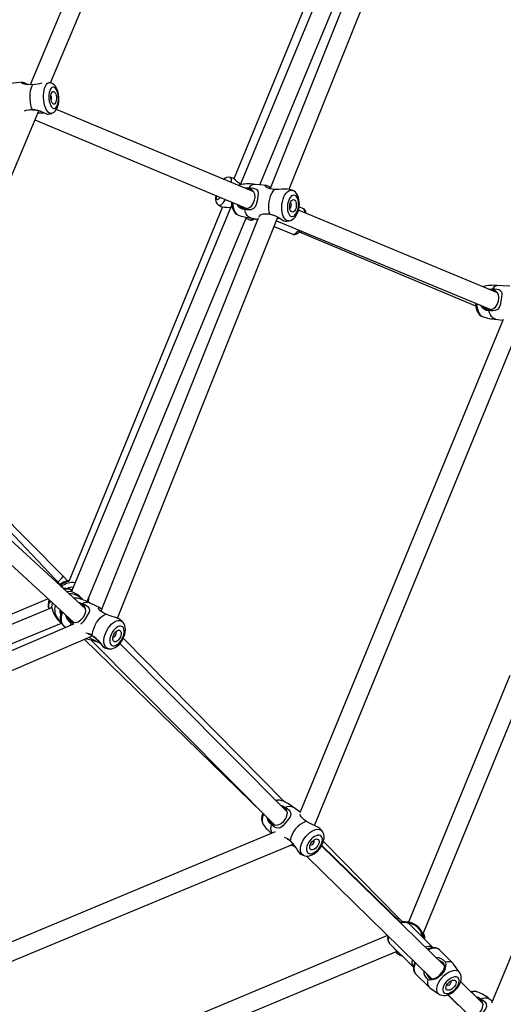
# Model space of a CAD drawing. Units: millimetres. Extents: x -341 to 1031, y -937 to 317.
# Drawn here: x 596 to 636, y -539 to -457 of the extents above; entities that cross this region are included whole.
import ezdxf

# ---------------------------------------------------------------- set-up
doc = ezdxf.new("R2010")
doc.units = ezdxf.units.MM
doc.header["$LTSCALE"] = 20
doc.layers.add('VP-EQ', color=7, linetype='Continuous', true_color=0x8a3492)
doc.layers.add('VP-HIC', color=6, linetype='Continuous')

# ---------------------------------------------------------------- blocks, each defined once
blk = doc.blocks.new('rb13833')
at = {"layer": 'VP-EQ', "color": 0, "linetype": 'Continuous', "lineweight": 25}
for p, q in [((617.957, -470.798), (631.231, -437.607)), ((626.472, -437.973), (613.369, -469.921)), ((627.187, -438.334), (613.894, -470.42)), ((629.416, -438.106), (616.364, -470.742)), ((606.088, -439.095), (596.441, -462.104)), ((598.135, -461.944), (607.705, -439.118)), ((615.519, -470.416), (628.653, -438.714)), ((598.108, -461.939), (598.006, -461.919)), ((598.151, -461.947), (598.111, -461.938)), ((598.176, -461.952), (598.151, -461.947)), ((586.464, -489.782), (597.16, -464.268)), ((597.406, -464.439), (597.627, -464.447)), ((615.013, -470.996), (598.631, -464.158)), ((596.839, -465.035), (614.445, -472.384)), ((613.267, -469.858), (613.043, -469.804)), ((613.906, -470.391), (613.831, -470.32)), ((614.597, -470.74), (614.42, -470.749)), ((618.061, -471.922), (618.057, -471.92)), ((612.411, -472.258), (599.649, -503.376)), ((613.177, -472.15), (599.886, -504.231)), ((612.097, -472.113), (612.294, -472.23)), ((613.02, -472.297), (613.115, -472.3)), ((635.254, -479.395), (618.725, -472.537)), ((619.142, -472.409), (618.782, -472.261)), ((601.168, -505.055), (614.4, -473.118)), ((615.384, -473.192), (602.321, -505.857)), ((603.702, -506.443), (617.026, -473.126)), ((614.363, -473.206), (614.669, -473.331)), ((614.984, -473.303), (614.954, -473.318)), ((615.311, -473.324), (615.328, -473.332)), ((615.329, -473.33), (615.311, -473.324)), ((616.913, -473.409), (634.698, -480.788)), ((616.998, -473.196), (617.212, -473.225)), ((616.716, -473.9), (618.27, -474.537)), ((618.785, -474.316), (618.925, -474.373)), ((618.924, -474.373), (633.434, -480.472)), ((634.829, -479.143), (634.677, -479.155)), ((635.721, -481.608), (618.853, -522.624)), ((620.048, -523.662), (637.394, -481.485)), ((634, -481.365), (634.018, -481.372)), ((599.194, -502.953), (586.36, -490.012)), ((654.975, -489.529), (634.75, -538.432)), ((598.974, -503.673), (586.952, -490.949)), ((584.189, -492.203), (600.042, -506.776)), ((601.054, -505.668), (586.504, -492.293)), ((599.56, -503.336), (599.194, -502.953)), ((599.295, -504.058), (598.974, -503.673)), ((599.408, -504.004), (599.559, -504.014)), ((598.212, -505.563), (566.124, -518.852)), ((597.939, -504.842), (566.212, -518.121)), ((600.767, -505.297), (600.586, -505.238)), ((567.331, -519.976), (599.049, -506.84)), ((600.032, -506.943), (567.72, -520.794)), ((599.194, -507.029), (599.407, -507.211)), ((604.1, -506.721), (603.901, -506.551)), ((568.796, -521.964), (601.61, -507.899)), ((603.55, -507.613), (603.528, -507.599)), ((617.557, -521.693), (604.178, -508.098)), ((600.931, -508.19), (615.762, -522.639)), ((601.538, -508.282), (616.746, -523.62)), ((617.779, -522.532), (603.9, -508.534)), ((636.283, -511.206), (627.861, -531.701)), ((629.068, -532.713), (637.789, -511.488)), ((616.789, -524.2), (576.205, -541.131)), ((620.699, -524.14), (620.532, -523.936)), ((620.66, -524.093), (620.698, -524.136)), ((577.329, -542.287), (618.274, -525.206)), ((619.998, -524.915), (619.981, -524.903)), ((627.048, -531.338), (620.8, -524.989)), ((618.909, -526.043), (619.17, -526.158)), ((630.856, -535.337), (620.649, -525.345)), ((627.237, -531.724), (620.664, -525.32)), ((619.383, -526.205), (629.804, -536.406)), ((627.384, -531.69), (627.048, -531.338)), ((629.894, -533.808), (627.913, -531.832)), ((626.13, -532.81), (603.831, -542.139)), ((626.288, -533.46), (628.269, -535.437)), ((629.155, -533.071), (629.155, -533.003)), ((604.155, -543.63), (626.915, -534.108)), ((631.564, -535.122), (630.437, -533.997)), ((632.122, -535.9), (631.612, -535.179)), ((628.459, -535.979), (629.586, -537.104)), ((631.381, -536.599), (631.371, -536.591)), ((634.031, -538.444), (632.199, -536.651)), ((629.643, -537.152), (630.366, -537.66)), ((631.137, -537.73), (631.989, -538.601)), ((631.151, -537.725), (632.991, -539.525)), ((634.825, -538.252), (634.537, -538.058))]:
    blk.add_line(p, q, dxfattribs=at)
at = {"layer": 'VP-EQ', "color": 0, "linetype": 'Continuous', "lineweight": 25, "flags": 128}
for points in [[(596.665, -462.095), (596.465, -462.105), (596.274, -462.101), (596.098, -462.084), (595.968, -462.057), (595.811, -461.995), (595.763, -461.932), (595.8, -461.903), (595.941, -461.927), (596.036, -461.972), (596.152, -462.04), (596.255, -462.099)], [(596.628, -464.185), (596.557, -463.991), (596.501, -463.777), (596.461, -463.547), (596.438, -463.309), (596.433, -463.07), (596.446, -462.837), (596.477, -462.617), (596.525, -462.416), (596.588, -462.24), (596.665, -462.095)], [(598.255, -464.478), (598.238, -464.483), (598.142, -464.489), (598.046, -464.457), (597.952, -464.39), (597.863, -464.289), (597.781, -464.157), (597.709, -463.997), (597.648, -463.815), (597.601, -463.616), (597.569, -463.405), (597.552, -463.188), (597.552, -462.972), (597.568, -462.763), (597.6, -462.566), (597.646, -462.388), (597.707, -462.234), (597.779, -462.108), (597.86, -462.014), (597.949, -461.954), (598.043, -461.93), (598.109, -461.935)], [(598.256, -464.474), (598.322, -464.452), (598.431, -464.387), (598.527, -464.301), (598.612, -464.193), (598.686, -464.06), (598.748, -463.898), (598.794, -463.716), (598.821, -463.525), (598.831, -463.329), (598.825, -463.132), (598.802, -462.936), (598.764, -462.747), (598.71, -462.566), (598.637, -462.395), (598.543, -462.237), (598.443, -462.119), (598.335, -462.03), (598.22, -461.968), (598.176, -461.952)], [(598.411, -462.312), (598.332, -462.304), (598.255, -462.333), (598.183, -462.397), (598.121, -462.493), (598.069, -462.618), (598.031, -462.767), (598.008, -462.934), (598.001, -463.11), (598.01, -463.291), (598.035, -463.467), (598.074, -463.632), (598.127, -463.78), (598.191, -463.903), (598.263, -463.997), (598.34, -464.059), (598.42, -464.085), (598.499, -464.074), (598.573, -464.028), (598.64, -463.947), (598.698, -463.836), (598.742, -463.698), (598.773, -463.54), (598.788, -463.367), (598.787, -463.188), (598.77, -463.008), (598.738, -462.837), (598.692, -462.68), (598.633, -462.544), (598.565, -462.434), (598.49, -462.356), (598.411, -462.312)], [(598.405, -462.675), (598.464, -462.713), (598.519, -462.783), (598.566, -462.881), (598.601, -463), (598.622, -463.133), (598.627, -463.27), (598.617, -463.401), (598.592, -463.519), (598.553, -463.614), (598.503, -463.681), (598.447, -463.715), (598.386, -463.713), (598.327, -463.676), (598.272, -463.606), (598.225, -463.508), (598.19, -463.388), (598.169, -463.255), (598.164, -463.119), (598.174, -462.987), (598.199, -462.869), (598.238, -462.774), (598.288, -462.707), (598.344, -462.673), (598.405, -462.675)], [(596.628, -464.185), (596.95, -464.215), (597.237, -464.287), (597.502, -464.389), (597.695, -464.479), (597.849, -464.543), (597.955, -464.561), (597.956, -464.56)], [(597.435, -464.448), (597.214, -464.464), (597.069, -464.486)], [(597.084, -464.45), (597.113, -464.448), (597.406, -464.439)], [(597.956, -464.559), (598.233, -464.485), (598.256, -464.477)], [(613.177, -470.23), (613.179, -470.194), (613.178, -470.058), (613.16, -469.947), (613.125, -469.866), (613.075, -469.816), (613.043, -469.804)], [(613.831, -470.32), (613.65, -470.171), (613.496, -470.03), (613.37, -469.921), (613.278, -469.862), (613.266, -469.863)], [(613.986, -470.395), (613.857, -470.43), (613.771, -470.472)], [(616.074, -470.467), (615.492, -470.414), (615.084, -470.397)], [(616.75, -470.806), (616.557, -470.782), (616.379, -470.747), (616.22, -470.699), (616.107, -470.651), (615.983, -470.561), (615.97, -470.489), (616.032, -470.464), (616.197, -470.506), (616.296, -470.565), (616.403, -470.643)], [(613.813, -472.121), (613.903, -472.227), (614.139, -472.364), (614.384, -472.4), (614.614, -472.342), (614.815, -472.2), (614.978, -471.981), (615.085, -471.712), (615.125, -471.441), (615.101, -471.195), (615.006, -470.979), (614.835, -470.819), (614.597, -470.74), (614.597, -470.74)], [(614.609, -470.677), (614.801, -470.678), (614.979, -470.702), (615.13, -470.745), (615.232, -470.799), (615.354, -470.938), (615.391, -471.132), (615.364, -471.39), (615.293, -471.763), (615.219, -472.063), (615.129, -472.263), (614.997, -472.405), (614.782, -472.498), (614.609, -472.514), (614.44, -472.5), (614.263, -472.46)], [(614.276, -470.688), (614.336, -470.675), (614.609, -470.677)], [(616.349, -472.866), (616.3, -472.664), (616.271, -472.444), (616.264, -472.212), (616.278, -471.973), (616.313, -471.737), (616.368, -471.508), (616.442, -471.295), (616.532, -471.103), (616.636, -470.939), (616.75, -470.806)], [(617.995, -470.805), (617.829, -470.774), (617.601, -470.779), (617.334, -470.797), (617.069, -470.81), (616.784, -470.807), (616.75, -470.806)], [(617.958, -473.411), (617.932, -473.415), (617.82, -473.407), (617.714, -473.362), (617.616, -473.283), (617.53, -473.17), (617.457, -473.028), (617.4, -472.861), (617.361, -472.672), (617.34, -472.469), (617.338, -472.256), (617.356, -472.039), (617.393, -471.826), (617.447, -471.621), (617.518, -471.432), (617.602, -471.262), (617.699, -471.118), (617.804, -471.004), (617.915, -470.922), (618.029, -470.875), (618.142, -470.865), (618.252, -470.891), (618.252, -470.891)], [(618.443, -471.302), (618.351, -471.283), (618.257, -471.3), (618.163, -471.353), (618.074, -471.44), (617.993, -471.557), (617.923, -471.698), (617.868, -471.859), (617.829, -472.033), (617.809, -472.213), (617.807, -472.39), (617.825, -472.559), (617.861, -472.712), (617.914, -472.843), (617.982, -472.946), (618.061, -473.017), (618.15, -473.054), (618.243, -473.055), (618.338, -473.019), (618.43, -472.949), (618.515, -472.847), (618.591, -472.717), (618.654, -472.565), (618.701, -472.397), (618.731, -472.219), (618.742, -472.04), (618.733, -471.866), (618.706, -471.704), (618.662, -471.561), (618.601, -471.444), (618.527, -471.356), (618.443, -471.302)], [(617.963, -473.41), (618.091, -473.376), (618.216, -473.315), (618.332, -473.229), (618.441, -473.117), (618.541, -472.977), (618.629, -472.813), (618.699, -472.633), (618.751, -472.441), (618.785, -472.244), (618.8, -472.045), (618.796, -471.847), (618.772, -471.654), (618.726, -471.468), (618.656, -471.292), (618.573, -471.153), (618.475, -471.039), (618.364, -470.95), (618.256, -470.893)], [(618.245, -470.891), (618.191, -470.867), (617.996, -470.803)], [(611.854, -471.303), (611.834, -471.467), (611.834, -471.638), (611.856, -471.774), (611.895, -471.885), (611.954, -471.984), (612.034, -472.068), (612.098, -472.109)], [(611.884, -471.315), (611.88, -471.361), (611.882, -471.475), (611.901, -471.561), (611.937, -471.616), (611.988, -471.637), (612.053, -471.623), (612.127, -471.575), (612.208, -471.495), (612.235, -471.462)], [(612.097, -472.113), (612.129, -472.126), (612.199, -472.126), (612.281, -472.092), (612.371, -472.026), (612.468, -471.93), (612.568, -471.805), (612.669, -471.657), (612.675, -471.646)], [(613.15, -471.844), (613.153, -471.959), (613.177, -472.152), (613.223, -472.338), (613.293, -472.513), (613.376, -472.653), (613.474, -472.767), (613.584, -472.855), (613.693, -472.913)], [(613.268, -471.893), (613.279, -472.098), (613.309, -472.294), (613.357, -472.473), (613.422, -472.628), (613.502, -472.756), (613.595, -472.852), (613.697, -472.915)], [(618.373, -471.66), (618.436, -471.705), (618.488, -471.782), (618.525, -471.885), (618.546, -472.008), (618.547, -472.142), (618.53, -472.278), (618.496, -472.407), (618.446, -472.519), (618.385, -472.608), (618.316, -472.667), (618.244, -472.693), (618.174, -472.682), (618.111, -472.637), (618.059, -472.56), (618.022, -472.457), (618.002, -472.334), (618, -472.2), (618.017, -472.064), (618.051, -471.935), (618.101, -471.823), (618.162, -471.734), (618.231, -471.675), (618.303, -471.649), (618.373, -471.66)], [(618.005, -472.365), (618.021, -472.361), (618.066, -472.329), (618.104, -472.267), (618.128, -472.187), (618.136, -472.1), (618.126, -472.019), (618.1, -471.956), (618.061, -471.922)], [(612.296, -472.227), (612.305, -472.235), (612.412, -472.258), (612.579, -472.269), (612.787, -472.277), (613.02, -472.297)], [(614.761, -473.167), (614.688, -473.145), (614.575, -473.076), (614.474, -472.97), (614.386, -472.829), (614.315, -472.657), (614.263, -472.46)], [(615.469, -473.117), (615.481, -473.024), (615.575, -472.927), (615.668, -472.882), (615.807, -472.846), (615.963, -472.831), (616.128, -472.835), (616.349, -472.866)], [(616.798, -473.007), (616.528, -472.912), (616.287, -472.865), (616.102, -472.866), (616.01, -472.898)], [(616.349, -472.866), (616.651, -472.948), (616.921, -473.066), (617.173, -473.209), (617.363, -473.327), (617.524, -473.412), (617.653, -473.445), (617.654, -473.444)], [(619.252, -472.755), (619.252, -472.66), (619.237, -472.548), (619.205, -472.466), (619.157, -472.416), (619.142, -472.409)], [(614.761, -473.163), (615.18, -473.244), (615.354, -473.268)], [(615.086, -473.231), (615.009, -473.288), (614.984, -473.303)], [(617.653, -473.441), (617.766, -473.435), (617.954, -473.408)], [(618.27, -474.537), (618.285, -474.542), (618.354, -474.541), (618.435, -474.505), (618.524, -474.436), (618.619, -474.336), (618.717, -474.208), (618.744, -474.168)], [(618.274, -474.536), (618.343, -474.557), (618.433, -474.555), (618.518, -474.531), (618.604, -474.485), (618.698, -474.409), (618.801, -474.298), (618.861, -474.217)], [(634.207, -478.845), (634.101, -478.873), (634.054, -478.897)], [(634.217, -478.841), (634.141, -478.863), (634.065, -478.902)], [(634.066, -480.526), (634.173, -480.646), (634.411, -480.774), (634.655, -480.801), (634.881, -480.735), (635.078, -480.585), (635.234, -480.36), (635.333, -480.088), (635.367, -479.817), (635.339, -479.575), (635.24, -479.364), (635.067, -479.212), (634.829, -479.143), (634.829, -479.143)], [(634.533, -479.096), (634.568, -479.087), (634.84, -479.079)], [(634.84, -479.079), (635.03, -479.074), (635.207, -479.089), (635.357, -479.126), (635.46, -479.175), (635.582, -479.306), (635.621, -479.495), (635.6, -479.751), (635.538, -480.124), (635.471, -480.427), (635.388, -480.631), (635.262, -480.78), (635.052, -480.882), (634.88, -480.906), (634.712, -480.899), (634.536, -480.865)], [(636.285, -478.835), (635.733, -478.805), (635.299, -478.802)], [(633.417, -480.257), (633.424, -480.408), (633.453, -480.602), (633.504, -480.788), (633.579, -480.962), (633.666, -481.102), (633.768, -481.217), (633.882, -481.305), (633.987, -481.36)], [(633.533, -480.305), (633.533, -480.331), (633.551, -480.541), (633.587, -480.739), (633.641, -480.919), (633.712, -481.075), (633.797, -481.204), (633.894, -481.302), (634, -481.365)], [(635.08, -481.583), (634.989, -481.557), (634.872, -481.487), (634.765, -481.379), (634.672, -481.237), (634.595, -481.064), (634.536, -480.865)], [(635.079, -481.579), (635.471, -481.64), (635.698, -481.664)], [(599.408, -504.004), (599.45, -504.009), (599.45, -504.018), (599.418, -504.027), (599.367, -504.039), (599.295, -504.058)], [(599.672, -503.319), (599.592, -503.328), (599.545, -503.34)], [(599.946, -504.113), (599.749, -504.049), (599.559, -504.016)], [(599.35, -504.053), (599.329, -504.034), (599.277, -504.037)], [(599.472, -504.214), (599.623, -504.204), (599.861, -504.221)], [(599.861, -504.221), (599.817, -504.181), (599.814, -504.152), (599.843, -504.138), (599.892, -504.136), (599.923, -504.142)], [(600.815, -504.91), (600.756, -504.823), (600.523, -504.593), (600.306, -504.44), (600.107, -504.331), (599.964, -504.264), (599.87, -504.225), (599.861, -504.221)], [(600.349, -504.776), (600.212, -504.763), (600.091, -504.775)], [(598.006, -505.649), (597.985, -505.416), (598.005, -505.178)], [(598.135, -505.01), (598.101, -505.077), (598.07, -505.141), (598.047, -505.184), (598.024, -505.212), (598.011, -505.208), (598.005, -505.178)], [(598.075, -504.967), (598.047, -505.051), (598.055, -505.136)], [(598.125, -505.599), (598.132, -505.57), (598.162, -505.536), (598.199, -505.538), (598.24, -505.579)], [(598.24, -505.579), (598.265, -505.341), (598.307, -505.18)], [(598.24, -505.579), (598.278, -505.677), (598.335, -505.841), (598.425, -506.071), (598.541, -506.3), (598.705, -506.533), (598.931, -506.755), (599.043, -506.832)], [(599.55, -506.323), (599.59, -506.44), (599.758, -506.65), (599.97, -506.768), (600.201, -506.793), (600.436, -506.729), (600.662, -506.581), (600.857, -506.367), (600.992, -506.129), (601.061, -505.893), (601.053, -505.659), (600.956, -505.452), (600.767, -505.297), (600.767, -505.297)], [(600.473, -505.134), (600.551, -505.145), (600.802, -505.242)], [(600.802, -505.242), (600.976, -505.31), (601.13, -505.392), (601.251, -505.484), (601.324, -505.568), (601.381, -505.738), (601.341, -505.93), (601.22, -506.159), (601.019, -506.481), (600.844, -506.736), (600.693, -506.893), (600.613, -506.935)], [(602.25, -505.569), (601.802, -505.348), (601.366, -505.159)], [(602.72, -506.103), (602.551, -506.014), (602.401, -505.92), (602.273, -505.821), (602.189, -505.739), (602.114, -505.615), (602.136, -505.548), (602.21, -505.549), (602.36, -505.653), (602.388, -505.688)], [(599.035, -505.85), (598.999, -505.959), (598.957, -506.15), (598.94, -506.342), (598.95, -506.532), (598.985, -506.691), (599.043, -506.831), (599.121, -506.952), (599.196, -507.032)], [(599.12, -505.927), (599.066, -506.104), (599.027, -506.3), (599.013, -506.486), (599.023, -506.657), (599.057, -506.808), (599.115, -506.933), (599.194, -507.031)], [(601.606, -507.882), (601.627, -507.675), (601.676, -507.457), (601.749, -507.236), (601.846, -507.018), (601.964, -506.809), (602.098, -506.616), (602.245, -506.445), (602.401, -506.299), (602.561, -506.184), (602.72, -506.103)], [(603.9, -506.553), (603.742, -506.458), (603.522, -506.378), (603.264, -506.3), (603.012, -506.218), (602.75, -506.116), (602.72, -506.103)], [(598.984, -506.721), (598.923, -506.672), (598.772, -506.519)], [(599.071, -506.875), (599.029, -506.861), (599.015, -506.854)], [(599.82, -507.034), (599.82, -506.987), (599.837, -506.782)], [(600.076, -506.924), (599.984, -506.88), (599.837, -506.782)], [(602.94, -508.973), (602.903, -508.964), (602.795, -508.914), (602.705, -508.832), (602.637, -508.719), (602.59, -508.581), (602.568, -508.42), (602.57, -508.241), (602.597, -508.049), (602.648, -507.85), (602.721, -507.65), (602.814, -507.453), (602.924, -507.267), (603.049, -507.096), (603.185, -506.945), (603.328, -506.819), (603.473, -506.721), (603.617, -506.653), (603.756, -506.619), (603.884, -506.619), (604, -506.652), (604.099, -506.719), (604.099, -506.719)], [(602.945, -508.974), (603.081, -508.987), (603.224, -508.973), (603.368, -508.932), (603.514, -508.864), (603.66, -508.767), (603.801, -508.644), (603.932, -508.499), (604.049, -508.337), (604.149, -508.163), (604.232, -507.98), (604.295, -507.791), (604.336, -507.6), (604.354, -507.408), (604.343, -507.218), (604.308, -507.059), (604.25, -506.919), (604.172, -506.798), (604.098, -506.718)], [(604.125, -507.167), (604.041, -507.114), (603.942, -507.095), (603.83, -507.109), (603.712, -507.156), (603.591, -507.234), (603.473, -507.34), (603.362, -507.47), (603.264, -507.618), (603.181, -507.779), (603.117, -507.945), (603.076, -508.11), (603.058, -508.267), (603.065, -508.41), (603.096, -508.533), (603.149, -508.631), (603.224, -508.699), (603.316, -508.735), (603.422, -508.738), (603.537, -508.708), (603.657, -508.645), (603.777, -508.552), (603.892, -508.433), (603.998, -508.293), (604.089, -508.138), (604.162, -507.974), (604.215, -507.807), (604.245, -507.645), (604.25, -507.495), (604.232, -507.361), (604.189, -507.25), (604.125, -507.167)], [(601.943, -508.148), (601.756, -507.989), (601.551, -507.862), (601.384, -507.8), (601.289, -507.8)], [(601.339, -508.015), (601.39, -508.057), (601.583, -508.167), (601.826, -508.286), (602.086, -508.415), (602.265, -508.513)], [(601.606, -507.882), (601.854, -508.064), (602.063, -508.269), (602.25, -508.494), (602.39, -508.674), (602.517, -508.814), (602.636, -508.895), (602.639, -508.895)], [(603.931, -507.476), (603.978, -507.543), (604.002, -507.635), (604.003, -507.746), (603.98, -507.869), (603.935, -507.995), (603.871, -508.117), (603.792, -508.224), (603.703, -508.311), (603.612, -508.371), (603.523, -508.4), (603.443, -508.396), (603.378, -508.359), (603.331, -508.293), (603.307, -508.201), (603.306, -508.09), (603.329, -507.967), (603.374, -507.84), (603.438, -507.719), (603.517, -507.612), (603.605, -507.525), (603.697, -507.465), (603.786, -507.436), (603.866, -507.44), (603.931, -507.476)], [(603.321, -507.998), (603.357, -508.009), (603.413, -507.996), (603.472, -507.953), (603.524, -507.887), (603.562, -507.808), (603.581, -507.728), (603.576, -507.66), (603.55, -507.613)], [(602.283, -508.536), (602.177, -508.483), (601.98, -508.405), (601.799, -508.347), (601.643, -508.305), (601.37, -508.246), (601.131, -508.194), (601.015, -508.154)], [(602.639, -508.895), (602.659, -508.902), (602.935, -508.97)], [(617.23, -521.978), (617.392, -522.024), (617.623, -522.159)], [(615.839, -522.706), (615.813, -522.772), (615.753, -522.957), (615.72, -523.134), (615.715, -523.298), (615.737, -523.444), (615.785, -523.568), (615.821, -523.622)], [(616.259, -523.129), (616.271, -523.192), (616.406, -523.427), (616.595, -523.578), (616.814, -523.639), (617.049, -523.612), (617.288, -523.499), (617.506, -523.313), (617.673, -523.092), (617.775, -522.862), (617.804, -522.622), (617.742, -522.396), (617.582, -522.209), (617.582, -522.209)], [(617.623, -522.159), (617.782, -522.254), (617.918, -522.362), (618.02, -522.476), (618.076, -522.574), (618.102, -522.76), (618.03, -522.953), (617.876, -523.172), (617.634, -523.468), (617.431, -523.696), (617.265, -523.827), (617.093, -523.887), (616.875, -523.861), (616.725, -523.79), (616.592, -523.694), (616.464, -523.572)], [(617.582, -522.209), (617.361, -522.097), (617.345, -522.094)], [(617.623, -522.159), (617.796, -522.097), (617.96, -522.069), (618.109, -522.077), (618.24, -522.12), (618.277, -522.141)], [(618.882, -522.555), (618.684, -522.41), (618.275, -522.143)], [(619.365, -523.313), (619.213, -523.199), (619.081, -523.081), (618.973, -522.96), (618.906, -522.861), (618.858, -522.716), (618.858, -522.716)], [(620.53, -523.938), (620.514, -523.916), (620.335, -523.793), (620.12, -523.693), (619.872, -523.586), (619.634, -523.471), (619.392, -523.331), (619.365, -523.313)], [(619.17, -526.159), (619.082, -526.111), (618.996, -526.027), (618.934, -525.915), (618.899, -525.78), (618.891, -525.624), (618.91, -525.453), (618.956, -525.271), (619.028, -525.084), (619.124, -524.897), (619.24, -524.715), (619.374, -524.543), (619.522, -524.388), (619.679, -524.252), (619.841, -524.14), (620.003, -524.055), (620.16, -524), (620.309, -523.976), (620.444, -523.984), (620.562, -524.023), (620.66, -524.093), (620.66, -524.093)], [(619.172, -526.156), (619.262, -526.188), (619.403, -526.208), (619.551, -526.202), (619.705, -526.17), (619.864, -526.109), (620.025, -526.021), (620.182, -525.908), (620.329, -525.775), (620.462, -525.625), (620.581, -525.462), (620.682, -525.289), (620.762, -525.109), (620.82, -524.924), (620.851, -524.735), (620.853, -524.568), (620.829, -524.413), (620.781, -524.274), (620.71, -524.152), (620.697, -524.137)], [(620.62, -524.55), (620.537, -524.495), (620.434, -524.47), (620.316, -524.476), (620.187, -524.513), (620.053, -524.581), (619.919, -524.675), (619.79, -524.792), (619.673, -524.928), (619.57, -525.077), (619.488, -525.232), (619.429, -525.387), (619.395, -525.536), (619.389, -525.674), (619.409, -525.793), (619.457, -525.89), (619.528, -525.96), (619.621, -526), (619.732, -526.01), (619.856, -525.988), (619.989, -525.935), (620.124, -525.854), (620.256, -525.747), (620.38, -525.62), (620.49, -525.477), (620.583, -525.325), (620.654, -525.169), (620.701, -525.016), (620.721, -524.872), (620.714, -524.743), (620.679, -524.634), (620.62, -524.55)], [(618.026, -524.946), (618.243, -525.164), (618.422, -525.397), (618.582, -525.64), (618.703, -525.83), (618.821, -525.975), (618.912, -526.037)], [(618.179, -525.246), (618.262, -525.298), (618.432, -525.412)], [(620.387, -524.834), (620.43, -524.901), (620.447, -524.99), (620.437, -525.097), (620.401, -525.213), (620.342, -525.331), (620.263, -525.443), (620.17, -525.541), (620.069, -525.618), (619.967, -525.67), (619.871, -525.692), (619.787, -525.683), (619.722, -525.644), (619.68, -525.578), (619.663, -525.488), (619.672, -525.382), (619.708, -525.265), (619.768, -525.147), (619.846, -525.035), (619.94, -524.938), (620.041, -524.86), (620.142, -524.809), (620.238, -524.786), (620.322, -524.795), (620.387, -524.834)], [(619.711, -525.26), (619.713, -525.262), (619.758, -525.282), (619.818, -525.273), (619.883, -525.235), (619.944, -525.176), (619.992, -525.102), (620.019, -525.027), (620.021, -524.961), (619.998, -524.915), (619.998, -524.915)], [(627.866, -531.69), (627.72, -531.684), (627.64, -531.693)], [(627.941, -531.707), (627.747, -531.694), (627.67, -531.7)], [(629.113, -532.626), (629.148, -532.717), (629.183, -532.877), (629.191, -532.951), (629.191, -533.014), (629.184, -533.047), (629.173, -533.054), (629.155, -533.029)], [(629.244, -533.759), (629.391, -533.714), (629.543, -533.693), (629.679, -533.701), (629.797, -533.739), (629.891, -533.806)], [(630.434, -533.994), (630.332, -533.92), (630.207, -533.873), (630.063, -533.856), (629.903, -533.867), (629.731, -533.908), (629.551, -533.976), (629.494, -534.004)], [(628.445, -535.076), (628.394, -535.196), (628.342, -535.372), (628.318, -535.538), (628.323, -535.69), (628.358, -535.823), (628.421, -535.935), (628.459, -535.979)], [(630.856, -535.418), (630.857, -535.286), (630.827, -535.199), (630.767, -535.112), (630.676, -535.028), (630.561, -534.954), (630.399, -534.89)], [(631.612, -535.179), (631.603, -535.167), (631.512, -535.077), (631.395, -535.016), (631.256, -534.984), (631.099, -534.983), (630.927, -535.013)], [(630.927, -535.013), (630.967, -535.177), (630.947, -535.333)], [(628.268, -535.438), (628.279, -535.447), (628.291, -535.466), (628.291, -535.466)], [(630.947, -535.333), (630.923, -535.523), (630.843, -535.716), (630.716, -535.911), (630.553, -536.098), (630.365, -536.265), (630.172, -536.393), (629.98, -536.473), (629.792, -536.498)], [(629.876, -536.406), (630.031, -536.373), (630.189, -536.298), (630.348, -536.187), (630.503, -536.048), (630.639, -535.894), (630.749, -535.733), (630.823, -535.574), (630.856, -535.418)], [(632.123, -535.901), (632.077, -535.847), (631.981, -535.778), (631.862, -535.736), (631.724, -535.723), (631.57, -535.739), (631.407, -535.784), (631.237, -535.856), (631.066, -535.953), (630.898, -536.073), (630.74, -536.212), (630.594, -536.365), (630.466, -536.53), (630.359, -536.7), (630.276, -536.871), (630.219, -537.038), (630.191, -537.197), (630.192, -537.342), (630.221, -537.47), (630.279, -537.576), (630.363, -537.658), (630.367, -537.661)], [(630.369, -537.661), (630.379, -537.669), (630.504, -537.736), (630.64, -537.776), (630.785, -537.791), (630.94, -537.78), (631.103, -537.743), (631.272, -537.678), (631.441, -537.589), (631.601, -537.477), (631.751, -537.348), (631.887, -537.203), (632.006, -537.047), (632.106, -536.88), (632.184, -536.705), (632.235, -536.523), (632.253, -536.361), (632.244, -536.209), (632.209, -536.069), (632.15, -535.943), (632.12, -535.903)], [(630.856, -535.418), (630.902, -535.376), (630.947, -535.333)], [(629.353, -535.964), (629.412, -536.111), (629.487, -536.226), (629.571, -536.317), (629.658, -536.377), (629.745, -536.407), (629.876, -536.406)], [(629.473, -536.479), (629.446, -536.65), (629.449, -536.806), (629.483, -536.944), (629.547, -537.059), (629.638, -537.148), (629.643, -537.152)], [(629.792, -536.498), (629.636, -536.518), (629.473, -536.479)], [(629.792, -536.498), (629.834, -536.452), (629.876, -536.406)], [(632, -536.33), (631.917, -536.274), (631.811, -536.247), (631.687, -536.251), (631.55, -536.284), (631.407, -536.346), (631.263, -536.433), (631.126, -536.543), (631, -536.669), (630.892, -536.808), (630.806, -536.951), (630.746, -537.095), (630.715, -537.231), (630.713, -537.354), (630.742, -537.459), (630.799, -537.541), (630.882, -537.597), (630.988, -537.623), (631.112, -537.62), (631.249, -537.587), (631.392, -537.525), (631.536, -537.438), (631.673, -537.328), (631.799, -537.201), (631.907, -537.063), (631.993, -536.919), (632.053, -536.776), (632.084, -536.64), (632.086, -536.517), (632.057, -536.412), (632, -536.33)], [(631.769, -536.563), (631.811, -536.628), (631.824, -536.715), (631.808, -536.816), (631.765, -536.926), (631.696, -537.036), (631.608, -537.139), (631.505, -537.229), (631.395, -537.298), (631.285, -537.343), (631.183, -537.36), (631.096, -537.348), (631.03, -537.308), (630.988, -537.243), (630.975, -537.156), (630.991, -537.055), (631.034, -536.945), (631.103, -536.835), (631.191, -536.732), (631.294, -536.642), (631.404, -536.573), (631.514, -536.528), (631.616, -536.511), (631.703, -536.523), (631.769, -536.563)], [(631.055, -536.908), (631.064, -536.919), (631.111, -536.94), (631.174, -536.934), (631.245, -536.901), (631.312, -536.846), (631.366, -536.779), (631.398, -536.708), (631.403, -536.645), (631.381, -536.599), (631.381, -536.599)], [(632.511, -539.056), (632.517, -539.088), (632.649, -539.326), (632.836, -539.48), (633.054, -539.544), (633.29, -539.521), (633.53, -539.411), (633.75, -539.227), (633.918, -539.008), (634.023, -538.778), (634.055, -538.537), (633.995, -538.309), (633.837, -538.12), (633.837, -538.12)], [(633.879, -538.07), (634.037, -538.167), (634.172, -538.277), (634.272, -538.393), (634.327, -538.494), (634.351, -538.682), (634.277, -538.875), (634.12, -539.093), (633.875, -539.387), (633.67, -539.612), (633.503, -539.741), (633.331, -539.798), (633.114, -539.768), (632.965, -539.695), (632.832, -539.596), (632.705, -539.472)], [(633.444, -537.87), (633.649, -537.932), (633.879, -538.07)], [(633.837, -538.12), (633.618, -538.004), (633.573, -537.996)], [(633.879, -538.07), (634.053, -538.008), (634.217, -537.981), (634.367, -537.989), (634.497, -538.031), (634.539, -538.056)]]:
    blk.add_lwpolyline(points, dxfattribs=at)
at = {"layer": 'VP-EQ', "color": 0, "linetype": 'Continuous', "lineweight": 25}
for centre, radius, start, end in [((596.208, -470.954), 9.059, 92.43661, 98.96557), ((595.893, -456.034), 6.109, 277.26006, 284.62716), ((597.848, -463.226), 0.382, 333.87452, 32.7014), ((596.54, -465.612), 1.429, 86.47734, 114.74225), ((596.703, -465.828), 1.631, 68.36389, 101.57991), ((612.914, -470.328), 0.536, 76.39793, 136.39173), ((614.084, -470.874), 0.488, 100.31494, 127.26973), ((614.552, -473.764), 3.412, 80.28663, 99.40663), ((615.124, -470.998), 0.607, 93.68936, 147.94974), ((614.333, -471.624), 0.839, 209.11133, 265.19795), ((614.967, -469.997), 3.18, 246.59664, 267.08764), ((618.96, -472.76), 0.396, 354.58515, 61.44895), ((614.721, -473.019), 0.316, 260.54578, 321.35202), ((614.803, -473.026), 0.331, 246.39816, 305.50428), ((615.122, -473.699), 0.416, 63.20456, 112.37802), ((634.896, -482.148), 3.373, 82.34965, 101.64744), ((635.351, -479.399), 0.603, 94.93823, 147.92632), ((634.58, -480.03), 0.836, 209.04178, 266.95997), ((635.159, -478.448), 3.137, 248.66249, 269.4089), ((599.741, -504.456), 1.133, 99.95759, 134.40985), ((599.854, -504.664), 1.303, 99.07472, 131.6617), ((599.918, -504.761), 1.282, 77.96751, 131.10435), ((599.372, -505.205), 1.234, 62.29544, 96.64961), ((599.282, -504.251), 0.278, 62.97782, 101.0244), ((599.926, -504.764), 0.893, 83.15255, 117.88564), ((599.767, -505.68), 1.263, 40.19722, 93.23532), ((600.266, -505.309), 0.539, 79.69878, 107.4641), ((599.709, -508.053), 3.337, 59.3304, 78.7636), ((600.365, -504.819), 0.927, 342.82378, 3.64452), ((600.276, -504.789), 1.03, 342.64157, 3.35213), ((599.272, -505.357), 1.332, 160.52208, 193.20016), ((598.266, -505.06), 0.288, 149.77108, 204.40383), ((599.753, -505.706), 1.274, 165.069, 219.61139), ((601.17, -505.767), 0.642, 72.10425, 125.01402), ((599.787, -505.73), 0.887, 179.72222, 202.84866), ((600.189, -506.047), 0.815, 188.72554, 244.40204), ((600.91, -508.87), 1.208, 54.85631, 82.75292), ((617.066, -522.308), 0.759, 68.18141, 108.02225), ((617.15, -522.246), 0.675, 72.64585, 113.46149), ((616.159, -524.713), 3.332, 49.62509, 69.05213), ((616.659, -523.078), 0.998, 153.92329, 213.07073), ((618.616, -521.517), 3.498, 216.94845, 233.09531), ((616.931, -522.894), 0.823, 186.06414, 235.44512), ((617.274, -523.864), 0.861, 160.17841, 210.88354), ((620.144, -525.317), 2.15, 111.23169, 170.04567), ((617.118, -525.889), 1.309, 46.10091, 69.77319), ((617.541, -525.533), 0.766, 38.60854, 69.5597), ((617.324, -527.342), 2.202, 58.87236, 69.47166), ((627.476, -532.337), 0.665, 49.02491, 116.22875), ((627.544, -532.341), 0.629, 54.09905, 119.34618), ((627.751, -533.069), 1.282, 5.59763, 83.98957), ((627.583, -533.257), 1.59, 9.205, 76.9772), ((626.742, -533.046), 0.614, 160.60116, 222.79677), ((626.737, -533.108), 0.57, 157.38613, 218.45941), ((627.81, -533.032), 1.411, 212.68491, 237.4428), ((627.689, -533.266), 1.285, 224.51369, 253.79039), ((627.61, -533.404), 1.123, 222.53585, 254.95381), ((629.993, -535.07), 1.251, 92.28471, 116.36491), ((629.996, -534.448), 0.631, 46.10852, 92.79537), ((628.745, -535.078), 0.596, 156.06322, 217.01557), ((629.46, -535.519), 1.181, 155.06, 177.72471), ((630.142, -535.665), 1.021, 39.71737, 89.62334), ((628.861, -535.554), 0.582, 173.67726, 227.24522), ((630.14, -535.68), 1.04, 182.04148, 230.13178), ((633.323, -538.207), 0.762, 67.28864, 110.38682), ((633.409, -538.165), 0.696, 72.29954, 115.90031), ((632.383, -540.598), 3.333, 48.8, 68.22427)]:
    blk.add_arc(centre, radius, start, end, dxfattribs=at)
for centre, major_axis, ratio, start_param, end_param in [((619.212, -473.68), (0.288, 0.693), 0.204259, 3.142503, 3.715075), ((598.656, -503.475), (0.538, 0.523), 0.05808, 4.838388, 6.283751), ((598.413, -504.172), (0.561, 0.498), 0.054242, 5.882339, 6.284842), ((626.51, -531.86), (0.539, 0.522), 0.036144, 5.652886, 6.283467)]:
    blk.add_ellipse(centre, major_axis=major_axis, ratio=ratio, start_param=start_param, end_param=end_param, dxfattribs=at)
blk = doc.blocks.new('rb13832 2d')
at = {"layer": 'VP-EQ', "color": 0}
blk.add_circle((531.547, -437.14), 499.788, dxfattribs=at)
blk.add_blockref('rb13833', (0, 0), dxfattribs=at)

msp = doc.modelspace()

# ---------------------------------------------------------------- linework, layer by layer
at = {"layer": 'VP-HIC', "color": 3}
msp.add_circle((531.547, -437.14), 499.788, dxfattribs=at)

# ---------------------------------------------------------------- block references
at = {"layer": 'VP-EQ', "color": 0}
msp.add_blockref('rb13832 2d', (0, 0), dxfattribs=at)

doc.saveas('drawing.dxf')
